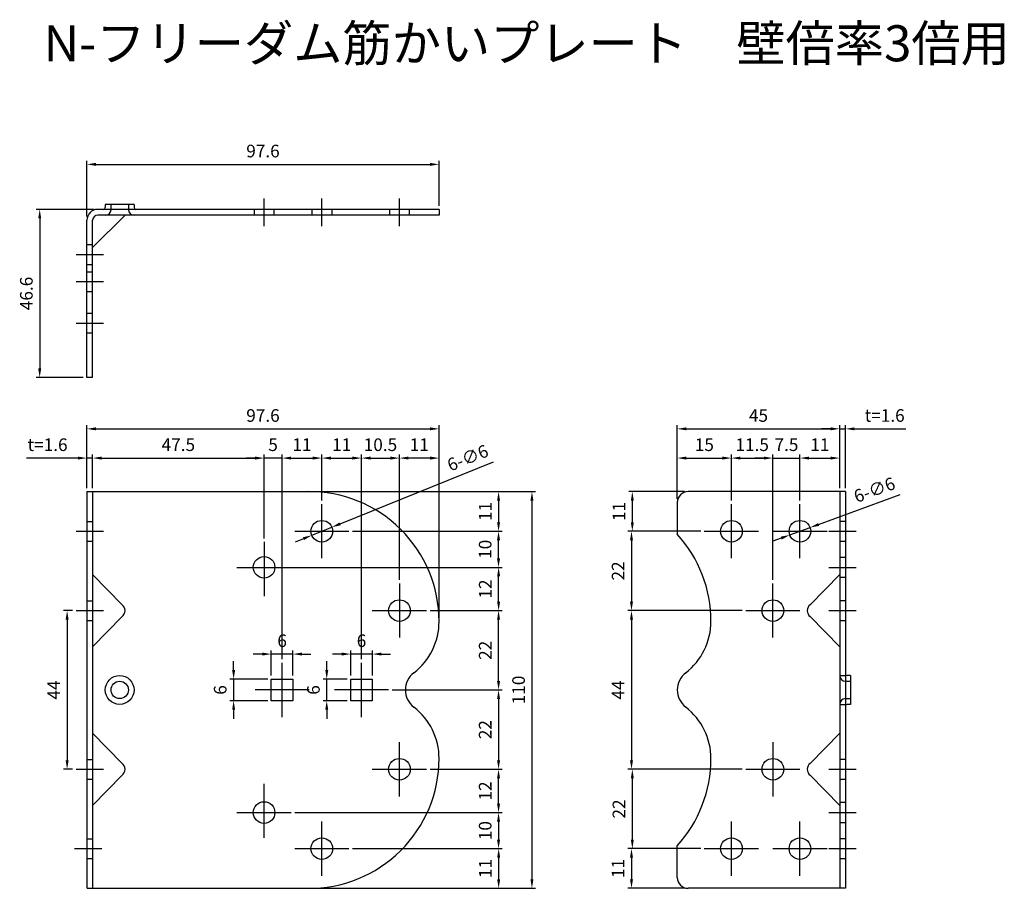
# Model space of a CAD drawing. Units: millimetres. Extents: x 139 to 588, y 101 to 342.
# Drawn here: x 139 to 411, y 101 to 342 of the extents above; entities that cross this region are included whole.
import ezdxf

# ---------------------------------------------------------------- set-up
doc = ezdxf.new("R2010")
doc.units = ezdxf.units.MM
doc.header["$LTSCALE"] = 0.25
doc.layers.add('AM_5', color=3, linetype='Continuous', lineweight=25)
doc.styles.add('2014++', font='simplex.shx', dxfattribs={"width": 0.8, "bigfont": 'bigfont.shx'})
doc.styles.get("Standard").update_dxf_attribs({"font": 'ISOCP.SHX', "bigfont": 'EXTFONT.SHX'})
doc.dimstyles.new('AM_ISO$0', dxfattribs={"dimtxt": 3.5, "dimasz": 2.5, "dimexe": 1, "dimexo": 1, "dimgap": 1.5, "dimtad": 1, "dimdsep": 46, "dimtxsty": 'STANDARD', "dimcen": 0, "dimclrd": 256, "dimclre": 256, "dimclrt": 2, "dimadec": 0, "dimazin": 2, "dimtp": 0.1, "dimtm": 0.1, "dimtfac": 0.71, "dimtdec": 3, "dimtmove": 0, "dimatfit": 3, "dimfxl": 1, "dimlwd": -1, "dimlwe": -1, "dimarcsym": 0})
doc.dimstyles.new('AM_ISO$3', dxfattribs={"dimtxt": 3.5, "dimasz": 2.5, "dimexe": 1, "dimexo": 1, "dimgap": 1.5, "dimtad": 1, "dimtoh": 1, "dimdsep": 46, "dimtxsty": 'STANDARD', "dimcen": 0, "dimclrd": 256, "dimclre": 256, "dimclrt": 256, "dimadec": 0, "dimazin": 2, "dimtp": 0.1, "dimtm": 0.1, "dimtfac": 0.71, "dimtdec": 3, "dimtofl": 0, "dimtmove": 0, "dimatfit": 0, "dimfxl": 1, "dimlwd": -1, "dimlwe": -1, "dimarcsym": 0})

# ---------------------------------------------------------------- blocks, each defined once
blk = doc.blocks.new('*D470')
at = {"layer": 'AM_5'}
for p, q in [((159.28, 289.56), (143.22, 289.56)), ((144.22, 287.06), (144.22, 245.46)), ((156.28, 242.96), (143.22, 242.96))]:
    blk.add_line(p, q, dxfattribs=at)
for points in [[(144.63, 287.06), (143.8, 287.06), (144.22, 289.56)], [(143.8, 245.46), (144.63, 245.46), (144.22, 242.96)]]:
    blk.add_solid(points, dxfattribs=at)
at = {"layer": 'Defpoints', "color": 0}
for p in [(160.28, 289.56), (144.22, 242.96), (157.28, 242.96)]:
    blk.add_point(p, dxfattribs=at)
at = {"layer": 'AM_5', "color": 2, "insert": (140.97, 266.26), "char_height": 3.5, "attachment_point": 5, "rotation": 90}
blk.add_mtext('46.6', dxfattribs=at)
blk = doc.blocks.new('*D471')
at = {"layer": 'AM_5'}
for p, q in [((216.84, 211.32), (281.6, 211.32)), ((280.6, 208.82), (280.6, 103.82)), ((219.51, 101.32), (281.6, 101.32))]:
    blk.add_line(p, q, dxfattribs=at)
for points in [[(281.01, 208.82), (280.18, 208.82), (280.6, 211.32)], [(280.18, 103.82), (281.01, 103.82), (280.6, 101.32)]]:
    blk.add_solid(points, dxfattribs=at)
at = {"layer": 'Defpoints', "color": 0}
for p in [(215.84, 211.32), (218.51, 101.32), (280.6, 101.32)]:
    blk.add_point(p, dxfattribs=at)
at = {"layer": 'AM_5', "color": 2, "insert": (277.35, 156.32), "char_height": 3.5, "attachment_point": 5, "rotation": 90}
blk.add_mtext('110', dxfattribs=at)
blk = doc.blocks.new('*D472')
at = {"layer": 'AM_5'}
for p, q in [((153.28, 178.32), (150.81, 178.32)), ((151.81, 175.82), (151.81, 136.82)), ((153.28, 134.32), (150.81, 134.32))]:
    blk.add_line(p, q, dxfattribs=at)
for points in [[(152.22, 175.82), (151.39, 175.82), (151.81, 178.32)], [(151.39, 136.82), (152.22, 136.82), (151.81, 134.32)]]:
    blk.add_solid(points, dxfattribs=at)
at = {"layer": 'Defpoints', "color": 0}
for p in [(154.28, 178.32), (151.81, 134.32), (154.28, 134.32)]:
    blk.add_point(p, dxfattribs=at)
at = {"layer": 'AM_5', "color": 2, "insert": (148.56, 156.32), "char_height": 3.5, "attachment_point": 5, "rotation": 90}
blk.add_mtext('44', dxfattribs=at)
blk = doc.blocks.new('*D473')
at = {"layer": 'AM_5'}
for p, q in [((241.88, 156.32), (272.35, 156.32)), ((271.35, 153.82), (271.35, 136.82)), ((252.38, 134.32), (272.35, 134.32))]:
    blk.add_line(p, q, dxfattribs=at)
for points in [[(271.77, 153.82), (270.93, 153.82), (271.35, 156.32)], [(270.93, 136.82), (271.77, 136.82), (271.35, 134.32)]]:
    blk.add_solid(points, dxfattribs=at)
at = {"layer": 'Defpoints', "color": 0}
for p in [(240.88, 156.32), (251.38, 134.32), (271.35, 134.32)]:
    blk.add_point(p, dxfattribs=at)
at = {"layer": 'AM_5', "color": 2, "insert": (268.1, 145.32), "char_height": 3.5, "attachment_point": 5, "rotation": 90}
blk.add_mtext('22', dxfattribs=at)
blk = doc.blocks.new('*D474')
at = {"layer": 'AM_5'}
for p, q in [((252.38, 134.32), (272.35, 134.32)), ((271.35, 124.82), (271.35, 131.82)), ((214.88, 122.32), (272.35, 122.32))]:
    blk.add_line(p, q, dxfattribs=at)
for points in [[(271.77, 131.82), (270.93, 131.82), (271.35, 134.32)], [(270.93, 124.82), (271.77, 124.82), (271.35, 122.32)]]:
    blk.add_solid(points, dxfattribs=at)
at = {"layer": 'Defpoints', "color": 0}
for p in [(251.38, 134.32), (271.35, 134.32), (213.88, 122.32)]:
    blk.add_point(p, dxfattribs=at)
at = {"layer": 'AM_5', "color": 2, "insert": (268.1, 128.32), "char_height": 3.5, "attachment_point": 5, "rotation": 90}
blk.add_mtext('12', dxfattribs=at)
blk = doc.blocks.new('*D475')
at = {"layer": 'AM_5'}
for p, q in [((214.88, 122.32), (272.35, 122.32)), ((271.35, 119.82), (271.35, 114.82)), ((230.88, 112.32), (272.35, 112.32))]:
    blk.add_line(p, q, dxfattribs=at)
for points in [[(271.77, 119.82), (270.93, 119.82), (271.35, 122.32)], [(270.93, 114.82), (271.77, 114.82), (271.35, 112.32)]]:
    blk.add_solid(points, dxfattribs=at)
at = {"layer": 'Defpoints', "color": 0}
for p in [(213.88, 122.32), (229.88, 112.32), (271.35, 112.32)]:
    blk.add_point(p, dxfattribs=at)
at = {"layer": 'AM_5', "color": 2, "insert": (268.1, 117.32), "char_height": 3.5, "attachment_point": 5, "rotation": 90}
blk.add_mtext('10', dxfattribs=at)
blk = doc.blocks.new('*D476')
at = {"layer": 'AM_5'}
for p, q in [((230.88, 112.32), (272.38, 112.32)), ((271.38, 109.82), (271.38, 103.82)), ((219.51, 101.32), (272.38, 101.32))]:
    blk.add_line(p, q, dxfattribs=at)
for points in [[(271.79, 109.82), (270.96, 109.82), (271.38, 112.32)], [(270.96, 103.82), (271.79, 103.82), (271.38, 101.32)]]:
    blk.add_solid(points, dxfattribs=at)
at = {"layer": 'Defpoints', "color": 0}
for p in [(229.88, 112.32), (218.51, 101.32), (271.38, 101.32)]:
    blk.add_point(p, dxfattribs=at)
at = {"layer": 'AM_5', "color": 2, "insert": (268.13, 106.82), "char_height": 3.5, "attachment_point": 5, "rotation": 90}
blk.add_mtext('11', dxfattribs=at)
blk = doc.blocks.new('*D477')
at = {"layer": 'AM_5'}
for p, q in [((157.28, 212.32), (157.28, 221.62)), ((158.88, 212.32), (158.88, 221.62)), ((154.78, 220.62), (140.53, 220.62)), ((158.88, 220.62), (157.28, 220.62)), ((161.38, 220.62), (163.88, 220.62))]:
    blk.add_line(p, q, dxfattribs=at)
for points in [[(154.78, 220.2), (154.78, 221.03), (157.28, 220.62)], [(161.38, 221.03), (161.38, 220.2), (158.88, 220.62)]]:
    blk.add_solid(points, dxfattribs=at)
at = {"layer": 'Defpoints', "color": 0}
for p in [(157.28, 220.62), (157.28, 211.32), (158.88, 211.32)]:
    blk.add_point(p, dxfattribs=at)
at = {"layer": 'AM_5', "color": 2, "insert": (146.4, 223.87), "char_height": 3.5, "attachment_point": 5}
blk.add_mtext('t=1.6', dxfattribs=at)
blk = doc.blocks.new('*D478')
at = {"layer": 'AM_5'}
for p, q in [((243.88, 188.82), (243.88, 221.62)), ((254.88, 176.33), (254.88, 221.62)), ((252.38, 220.62), (246.38, 220.62))]:
    blk.add_line(p, q, dxfattribs=at)
for points in [[(246.38, 221.03), (246.38, 220.2), (243.88, 220.62)], [(252.38, 220.2), (252.38, 221.03), (254.88, 220.62)]]:
    blk.add_solid(points, dxfattribs=at)
at = {"layer": 'Defpoints', "color": 0}
for p in [(243.88, 220.62), (243.88, 187.82), (254.88, 175.33)]:
    blk.add_point(p, dxfattribs=at)
at = {"layer": 'AM_5', "color": 2, "insert": (249.38, 223.87), "char_height": 3.5, "attachment_point": 5}
blk.add_mtext('11', dxfattribs=at)
blk = doc.blocks.new('*D479')
at = {"layer": 'AM_5'}
for p, q in [((222.38, 212.16), (222.38, 221.62)), ((233.38, 164.82), (233.38, 221.62)), ((224.88, 220.62), (230.88, 220.62))]:
    blk.add_line(p, q, dxfattribs=at)
for points in [[(224.88, 221.03), (224.88, 220.2), (222.38, 220.62)], [(230.88, 220.2), (230.88, 221.03), (233.38, 220.62)]]:
    blk.add_solid(points, dxfattribs=at)
at = {"layer": 'Defpoints', "color": 0}
for p in [(233.38, 220.62), (222.38, 211.16), (233.38, 163.82)]:
    blk.add_point(p, dxfattribs=at)
at = {"layer": 'AM_5', "color": 2, "insert": (227.88, 223.87), "char_height": 3.5, "attachment_point": 5}
blk.add_mtext('11', dxfattribs=at)
blk = doc.blocks.new('*D480')
at = {"layer": 'AM_5'}
for p, q in [((211.38, 164.82), (211.38, 221.62)), ((222.38, 208.82), (222.38, 221.62)), ((213.88, 220.62), (219.88, 220.62))]:
    blk.add_line(p, q, dxfattribs=at)
for points in [[(213.88, 221.03), (213.88, 220.2), (211.38, 220.62)], [(219.88, 220.2), (219.88, 221.03), (222.38, 220.62)]]:
    blk.add_solid(points, dxfattribs=at)
at = {"layer": 'Defpoints', "color": 0}
for p in [(222.38, 220.62), (222.38, 207.82), (211.38, 163.82)]:
    blk.add_point(p, dxfattribs=at)
at = {"layer": 'AM_5', "color": 2, "insert": (216.88, 223.87), "char_height": 3.5, "attachment_point": 5}
blk.add_mtext('11', dxfattribs=at)
blk = doc.blocks.new('*D481')
at = {"layer": 'AM_5'}
for p, q in [((230.88, 200.32), (272.34, 200.32)), ((271.34, 192.82), (271.34, 197.82)), ((211.38, 190.32), (272.34, 190.32))]:
    blk.add_line(p, q, dxfattribs=at)
for points in [[(271.76, 197.82), (270.92, 197.82), (271.34, 200.32)], [(270.92, 192.82), (271.76, 192.82), (271.34, 190.32)]]:
    blk.add_solid(points, dxfattribs=at)
at = {"layer": 'Defpoints', "color": 0}
for p in [(229.88, 200.32), (271.34, 200.32), (210.38, 190.32)]:
    blk.add_point(p, dxfattribs=at)
at = {"layer": 'AM_5', "color": 2, "insert": (268.09, 195.32), "char_height": 3.5, "attachment_point": 5, "rotation": 90}
blk.add_mtext('10', dxfattribs=at)
blk = doc.blocks.new('*D482')
at = {"layer": 'AM_5'}
for p, q in [((233.38, 164.82), (233.38, 221.62)), ((243.88, 186.82), (243.88, 221.62)), ((235.88, 220.62), (241.38, 220.62))]:
    blk.add_line(p, q, dxfattribs=at)
for points in [[(235.88, 221.03), (235.88, 220.2), (233.38, 220.62)], [(241.38, 220.2), (241.38, 221.03), (243.88, 220.62)]]:
    blk.add_solid(points, dxfattribs=at)
at = {"layer": 'Defpoints', "color": 0}
for p in [(243.88, 220.62), (243.88, 185.82), (233.38, 163.82)]:
    blk.add_point(p, dxfattribs=at)
at = {"layer": 'AM_5', "color": 2, "insert": (238.63, 223.87), "char_height": 3.5, "attachment_point": 5}
blk.add_mtext('10.5', dxfattribs=at)
blk = doc.blocks.new('*D483')
at = {"layer": 'AM_5'}
for p, q in [((227.48, 202.39), (269.97, 219.57)), ((219.6, 199.2), (225.16, 201.45)), ((217.28, 198.26), (214.96, 197.33))]:
    blk.add_line(p, q, dxfattribs=at)
for points in [[(227.32, 202.77), (227.63, 202), (225.16, 201.45)], [(217.43, 197.88), (217.12, 198.65), (219.6, 199.2)]]:
    blk.add_solid(points, dxfattribs=at)
at = {"layer": 'Defpoints', "color": 0}
for p in [(219.6, 199.2), (225.16, 201.45)]:
    blk.add_point(p, dxfattribs=at)
at = {"layer": 'AM_5', "insert": (262.98, 220.25), "char_height": 3.5, "attachment_point": 5, "rotation": 22.0143}
blk.add_mtext('6-∅6', dxfattribs=at)
blk = doc.blocks.new('*D484')
at = {"layer": 'AM_5'}
for p, q in [((158.88, 212.32), (158.88, 221.62)), ((206.38, 198.35), (206.38, 221.62)), ((161.38, 220.62), (203.88, 220.62))]:
    blk.add_line(p, q, dxfattribs=at)
for points in [[(161.38, 221.03), (161.38, 220.2), (158.88, 220.62)], [(203.88, 220.2), (203.88, 221.03), (206.38, 220.62)]]:
    blk.add_solid(points, dxfattribs=at)
at = {"layer": 'Defpoints', "color": 0}
for p in [(206.38, 220.62), (158.88, 211.32), (206.38, 197.35)]:
    blk.add_point(p, dxfattribs=at)
at = {"layer": 'AM_5', "color": 2, "insert": (182.63, 223.87), "char_height": 3.5, "attachment_point": 5}
blk.add_mtext('47.5', dxfattribs=at)
blk = doc.blocks.new('*D485')
at = {"layer": 'AM_5'}
for p, q in [((157.28, 212.32), (157.28, 229.72)), ((254.88, 176.33), (254.88, 229.72)), ((159.78, 228.72), (252.38, 228.72))]:
    blk.add_line(p, q, dxfattribs=at)
for points in [[(159.78, 229.14), (159.78, 228.31), (157.28, 228.72)], [(252.38, 228.31), (252.38, 229.14), (254.88, 228.72)]]:
    blk.add_solid(points, dxfattribs=at)
at = {"layer": 'Defpoints', "color": 0}
for p in [(254.88, 228.72), (157.28, 211.32), (254.88, 175.33)]:
    blk.add_point(p, dxfattribs=at)
at = {"layer": 'AM_5', "color": 2, "insert": (206.08, 231.97), "char_height": 3.5, "attachment_point": 5}
blk.add_mtext('97.6', dxfattribs=at)
blk = doc.blocks.new('*D486')
at = {"layer": 'AM_5'}
for p, q in [((214.88, 190.32), (272.37, 190.32)), ((271.37, 180.82), (271.37, 187.82)), ((252.38, 178.32), (272.37, 178.32))]:
    blk.add_line(p, q, dxfattribs=at)
for points in [[(271.78, 187.82), (270.95, 187.82), (271.37, 190.32)], [(270.95, 180.82), (271.78, 180.82), (271.37, 178.32)]]:
    blk.add_solid(points, dxfattribs=at)
at = {"layer": 'Defpoints', "color": 0}
for p in [(213.88, 190.32), (271.37, 190.32), (251.38, 178.32)]:
    blk.add_point(p, dxfattribs=at)
at = {"layer": 'AM_5', "color": 2, "insert": (268.12, 184.32), "char_height": 3.5, "attachment_point": 5, "rotation": 90}
blk.add_mtext('12', dxfattribs=at)
blk = doc.blocks.new('*D487')
at = {"layer": 'AM_5'}
for p, q in [((208.38, 160.32), (208.38, 167.27)), ((214.38, 160.32), (214.38, 167.27)), ((205.88, 166.27), (203.38, 166.27)), ((214.38, 166.27), (208.38, 166.27)), ((216.88, 166.27), (219.38, 166.27))]:
    blk.add_line(p, q, dxfattribs=at)
for points in [[(205.88, 165.86), (205.88, 166.69), (208.38, 166.27)], [(216.88, 166.69), (216.88, 165.86), (214.38, 166.27)]]:
    blk.add_solid(points, dxfattribs=at)
at = {"layer": 'Defpoints', "color": 0}
for p in [(208.38, 166.27), (208.38, 159.32), (214.38, 159.32)]:
    blk.add_point(p, dxfattribs=at)
at = {"layer": 'AM_5', "color": 2, "insert": (211.38, 169.52), "char_height": 3.5, "attachment_point": 5}
blk.add_mtext('6', dxfattribs=at)
blk = doc.blocks.new('*D488')
at = {"layer": 'AM_5'}
for p, q in [((197.94, 161.82), (197.94, 164.32)), ((207.38, 159.32), (196.94, 159.32)), ((197.94, 159.32), (197.94, 153.32)), ((207.38, 153.32), (196.94, 153.32)), ((197.94, 150.82), (197.94, 148.32))]:
    blk.add_line(p, q, dxfattribs=at)
for points in [[(197.53, 161.82), (198.36, 161.82), (197.94, 159.32)], [(198.36, 150.82), (197.53, 150.82), (197.94, 153.32)]]:
    blk.add_solid(points, dxfattribs=at)
at = {"layer": 'Defpoints', "color": 0}
for p in [(208.38, 159.32), (197.94, 153.32), (208.38, 153.32)]:
    blk.add_point(p, dxfattribs=at)
at = {"layer": 'AM_5', "color": 2, "insert": (194.69, 156.32), "char_height": 3.5, "attachment_point": 5, "rotation": 90}
blk.add_mtext('6', dxfattribs=at)
blk = doc.blocks.new('*D489')
at = {"layer": 'AM_5'}
for p, q in [((230.38, 160.32), (230.38, 167.27)), ((236.38, 160.32), (236.38, 167.27)), ((227.88, 166.27), (225.38, 166.27)), ((236.38, 166.27), (230.38, 166.27)), ((238.88, 166.27), (241.38, 166.27))]:
    blk.add_line(p, q, dxfattribs=at)
for points in [[(227.88, 165.86), (227.88, 166.69), (230.38, 166.27)], [(238.88, 166.69), (238.88, 165.86), (236.38, 166.27)]]:
    blk.add_solid(points, dxfattribs=at)
at = {"layer": 'Defpoints', "color": 0}
for p in [(230.38, 166.27), (230.38, 159.32), (236.38, 159.32)]:
    blk.add_point(p, dxfattribs=at)
at = {"layer": 'AM_5', "color": 2, "insert": (233.38, 169.52), "char_height": 3.5, "attachment_point": 5}
blk.add_mtext('6', dxfattribs=at)
blk = doc.blocks.new('*D490')
at = {"layer": 'AM_5'}
for p, q in [((252.38, 178.32), (272.36, 178.32)), ((271.36, 158.82), (271.36, 175.82)), ((241.88, 156.32), (272.36, 156.32))]:
    blk.add_line(p, q, dxfattribs=at)
for points in [[(271.77, 175.82), (270.94, 175.82), (271.36, 178.32)], [(270.94, 158.82), (271.77, 158.82), (271.36, 156.32)]]:
    blk.add_solid(points, dxfattribs=at)
at = {"layer": 'Defpoints', "color": 0}
for p in [(251.38, 178.32), (271.36, 178.32), (240.88, 156.32)]:
    blk.add_point(p, dxfattribs=at)
at = {"layer": 'AM_5', "color": 2, "insert": (268.11, 167.32), "char_height": 3.5, "attachment_point": 5, "rotation": 90}
blk.add_mtext('22', dxfattribs=at)
blk = doc.blocks.new('*D491')
at = {"layer": 'AM_5'}
for p, q in [((223.75, 161.82), (223.75, 164.32)), ((229.38, 159.32), (222.75, 159.32)), ((223.75, 153.32), (223.75, 159.32)), ((229.38, 153.32), (222.75, 153.32)), ((223.75, 150.82), (223.75, 148.32))]:
    blk.add_line(p, q, dxfattribs=at)
for points in [[(223.34, 161.82), (224.17, 161.82), (223.75, 159.32)], [(224.17, 150.82), (223.34, 150.82), (223.75, 153.32)]]:
    blk.add_solid(points, dxfattribs=at)
at = {"layer": 'Defpoints', "color": 0}
for p in [(223.75, 159.32), (230.38, 159.32), (230.38, 153.32)]:
    blk.add_point(p, dxfattribs=at)
at = {"layer": 'AM_5', "color": 2, "insert": (220.5, 156.32), "char_height": 3.5, "attachment_point": 5, "rotation": 90}
blk.add_mtext('6', dxfattribs=at)
blk = doc.blocks.new('*D492')
at = {"layer": 'AM_5'}
for p, q in [((206.38, 212.32), (206.38, 221.62)), ((211.38, 212.32), (211.38, 221.62)), ((203.88, 220.62), (201.38, 220.62)), ((211.38, 220.62), (206.38, 220.62)), ((213.88, 220.62), (216.38, 220.62))]:
    blk.add_line(p, q, dxfattribs=at)
for points in [[(203.88, 220.2), (203.88, 221.03), (206.38, 220.62)], [(213.88, 221.03), (213.88, 220.2), (211.38, 220.62)]]:
    blk.add_solid(points, dxfattribs=at)
at = {"layer": 'Defpoints', "color": 0}
for p in [(206.38, 220.62), (206.38, 211.32), (211.38, 211.32)]:
    blk.add_point(p, dxfattribs=at)
at = {"layer": 'AM_5', "color": 2, "insert": (208.88, 223.87), "char_height": 3.5, "attachment_point": 5}
blk.add_mtext('5', dxfattribs=at)
blk = doc.blocks.new('*D493')
at = {"layer": 'AM_5'}
for p, q in [((220.25, 211.32), (272.35, 211.32)), ((271.35, 208.82), (271.35, 202.82)), ((230.88, 200.32), (272.35, 200.32))]:
    blk.add_line(p, q, dxfattribs=at)
for points in [[(271.77, 208.82), (270.93, 208.82), (271.35, 211.32)], [(270.93, 202.82), (271.77, 202.82), (271.35, 200.32)]]:
    blk.add_solid(points, dxfattribs=at)
at = {"layer": 'Defpoints', "color": 0}
for p in [(219.25, 211.32), (229.88, 200.32), (271.35, 200.32)]:
    blk.add_point(p, dxfattribs=at)
at = {"layer": 'AM_5', "color": 2, "insert": (268.1, 205.82), "char_height": 3.5, "attachment_point": 5, "rotation": 90}
blk.add_mtext('11', dxfattribs=at)
blk = doc.blocks.new('*D494')
at = {"layer": 'AM_5'}
for p, q in [((157.28, 287.56), (157.28, 303.05)), ((254.88, 290.56), (254.88, 303.05)), ((159.78, 302.05), (252.38, 302.05))]:
    blk.add_line(p, q, dxfattribs=at)
for points in [[(159.78, 302.47), (159.78, 301.64), (157.28, 302.05)], [(252.38, 301.64), (252.38, 302.47), (254.88, 302.05)]]:
    blk.add_solid(points, dxfattribs=at)
at = {"layer": 'Defpoints', "color": 0}
for p in [(254.88, 302.05), (254.88, 289.56), (157.28, 286.56)]:
    blk.add_point(p, dxfattribs=at)
at = {"layer": 'AM_5', "color": 2, "insert": (206.08, 305.3), "char_height": 3.5, "attachment_point": 5}
blk.add_mtext('97.6', dxfattribs=at)
blk = doc.blocks.new('*D495')
at = {"layer": 'AM_5'}
for p, q in [((338.87, 178.32), (307.18, 178.32)), ((308.18, 175.82), (308.18, 136.82)), ((338.87, 134.32), (307.18, 134.32))]:
    blk.add_line(p, q, dxfattribs=at)
for points in [[(308.6, 175.82), (307.77, 175.82), (308.18, 178.32)], [(307.77, 136.82), (308.6, 136.82), (308.18, 134.32)]]:
    blk.add_solid(points, dxfattribs=at)
at = {"layer": 'Defpoints', "color": 0}
for p in [(339.87, 178.32), (308.18, 134.32), (339.87, 134.32)]:
    blk.add_point(p, dxfattribs=at)
at = {"layer": 'AM_5', "color": 2, "insert": (304.93, 156.32), "char_height": 3.5, "attachment_point": 5, "rotation": 90}
blk.add_mtext('44', dxfattribs=at)
blk = doc.blocks.new('*D496')
at = {"layer": 'AM_5'}
for p, q in [((327.37, 112.32), (307.18, 112.32)), ((308.18, 109.82), (308.18, 103.82)), ((322.87, 101.32), (307.18, 101.32))]:
    blk.add_line(p, q, dxfattribs=at)
for points in [[(308.6, 109.82), (307.77, 109.82), (308.18, 112.32)], [(307.77, 103.82), (308.6, 103.82), (308.18, 101.32)]]:
    blk.add_solid(points, dxfattribs=at)
at = {"layer": 'Defpoints', "color": 0}
for p in [(328.37, 112.32), (308.18, 101.32), (323.87, 101.32)]:
    blk.add_point(p, dxfattribs=at)
at = {"layer": 'AM_5', "color": 2, "insert": (304.93, 106.82), "char_height": 3.5, "attachment_point": 5, "rotation": 90}
blk.add_mtext('11', dxfattribs=at)
blk = doc.blocks.new('*D497')
at = {"layer": 'AM_5'}
for p, q in [((338.87, 134.32), (307.41, 134.32)), ((308.41, 131.82), (308.41, 114.82)), ((327.37, 112.32), (307.41, 112.32))]:
    blk.add_line(p, q, dxfattribs=at)
for points in [[(308.83, 131.82), (308, 131.82), (308.41, 134.32)], [(308, 114.82), (308.83, 114.82), (308.41, 112.32)]]:
    blk.add_solid(points, dxfattribs=at)
at = {"layer": 'Defpoints', "color": 0}
for p in [(339.87, 134.32), (308.41, 112.32), (328.37, 112.32)]:
    blk.add_point(p, dxfattribs=at)
at = {"layer": 'AM_5', "color": 2, "insert": (305.16, 123.32), "char_height": 3.5, "attachment_point": 5, "rotation": 90}
blk.add_mtext('22', dxfattribs=at)
blk = doc.blocks.new('*D498')
at = {"layer": 'AM_5'}
for p, q in [((335.87, 208.82), (335.87, 221.62)), ((347.37, 186.82), (347.37, 221.62)), ((338.37, 220.62), (344.87, 220.62))]:
    blk.add_line(p, q, dxfattribs=at)
for points in [[(338.37, 221.03), (338.37, 220.2), (335.87, 220.62)], [(344.87, 220.2), (344.87, 221.03), (347.37, 220.62)]]:
    blk.add_solid(points, dxfattribs=at)
at = {"layer": 'Defpoints', "color": 0}
for p in [(347.37, 220.62), (335.87, 207.82), (347.37, 185.82)]:
    blk.add_point(p, dxfattribs=at)
at = {"layer": 'AM_5', "color": 2, "insert": (341.62, 223.87), "char_height": 3.5, "attachment_point": 5}
blk.add_mtext('11.5', dxfattribs=at)
blk = doc.blocks.new('*D499')
at = {"layer": 'AM_5'}
for p, q in [((347.37, 186.82), (347.37, 221.62)), ((354.87, 208.82), (354.87, 221.62)), ((344.87, 220.62), (342.37, 220.62)), ((347.37, 220.62), (354.87, 220.62)), ((357.37, 220.62), (359.87, 220.62))]:
    blk.add_line(p, q, dxfattribs=at)
for points in [[(344.87, 220.2), (344.87, 221.03), (347.37, 220.62)], [(357.37, 221.03), (357.37, 220.2), (354.87, 220.62)]]:
    blk.add_solid(points, dxfattribs=at)
at = {"layer": 'Defpoints', "color": 0}
for p in [(354.87, 220.62), (354.87, 207.82), (347.37, 185.82)]:
    blk.add_point(p, dxfattribs=at)
at = {"layer": 'AM_5', "color": 2, "insert": (351.12, 223.87), "char_height": 3.5, "attachment_point": 5}
blk.add_mtext('7.5', dxfattribs=at)
blk = doc.blocks.new('*D500')
at = {"layer": 'AM_5'}
for p, q in [((360.03, 202.21), (382.62, 210.48)), ((352.05, 199.29), (357.68, 201.35)), ((349.7, 198.43), (347.35, 197.58))]:
    blk.add_line(p, q, dxfattribs=at)
for points in [[(359.89, 202.61), (360.17, 201.82), (357.68, 201.35)], [(349.84, 198.04), (349.56, 198.83), (352.05, 199.29)]]:
    blk.add_solid(points, dxfattribs=at)
at = {"layer": 'Defpoints', "color": 0}
for p in [(352.05, 199.29), (357.68, 201.35)]:
    blk.add_point(p, dxfattribs=at)
at = {"layer": 'AM_5', "insert": (375.65, 211.39), "char_height": 3.5, "attachment_point": 5, "rotation": 20.0942}
blk.add_mtext('6-∅6', dxfattribs=at)
blk = doc.blocks.new('*D501')
at = {"layer": 'AM_5'}
for p, q in [((327.37, 200.32), (307.18, 200.32)), ((308.18, 197.82), (308.18, 180.82)), ((338.87, 178.32), (307.18, 178.32))]:
    blk.add_line(p, q, dxfattribs=at)
for points in [[(308.6, 197.82), (307.77, 197.82), (308.18, 200.32)], [(307.77, 180.82), (308.6, 180.82), (308.18, 178.32)]]:
    blk.add_solid(points, dxfattribs=at)
at = {"layer": 'Defpoints', "color": 0}
for p in [(328.37, 200.32), (308.18, 178.32), (339.87, 178.32)]:
    blk.add_point(p, dxfattribs=at)
at = {"layer": 'AM_5', "color": 2, "insert": (304.93, 189.32), "char_height": 3.5, "attachment_point": 5, "rotation": 90}
blk.add_mtext('22', dxfattribs=at)
blk = doc.blocks.new('*D502')
at = {"layer": 'AM_5'}
for p, q in [((320.87, 209.32), (320.87, 229.72)), ((365.87, 212.32), (365.87, 229.72)), ((323.37, 228.72), (363.37, 228.72))]:
    blk.add_line(p, q, dxfattribs=at)
for points in [[(323.37, 229.14), (323.37, 228.31), (320.87, 228.72)], [(363.37, 228.31), (363.37, 229.14), (365.87, 228.72)]]:
    blk.add_solid(points, dxfattribs=at)
at = {"layer": 'Defpoints', "color": 0}
for p in [(365.87, 228.72), (365.87, 211.32), (320.87, 208.32)]:
    blk.add_point(p, dxfattribs=at)
at = {"layer": 'AM_5', "color": 2, "insert": (343.37, 231.97), "char_height": 3.5, "attachment_point": 5}
blk.add_mtext('45', dxfattribs=at)
blk = doc.blocks.new('*D503')
at = {"layer": 'AM_5'}
for p, q in [((322.87, 211.32), (307.41, 211.32)), ((308.41, 208.82), (308.41, 202.82)), ((327.37, 200.32), (307.41, 200.32))]:
    blk.add_line(p, q, dxfattribs=at)
for points in [[(308.83, 208.82), (308, 208.82), (308.41, 211.32)], [(308, 202.82), (308.83, 202.82), (308.41, 200.32)]]:
    blk.add_solid(points, dxfattribs=at)
at = {"layer": 'Defpoints', "color": 0}
for p in [(323.87, 211.32), (308.41, 200.32), (328.37, 200.32)]:
    blk.add_point(p, dxfattribs=at)
at = {"layer": 'AM_5', "color": 2, "insert": (305.16, 205.82), "char_height": 3.5, "attachment_point": 5, "rotation": 90}
blk.add_mtext('11', dxfattribs=at)
blk = doc.blocks.new('*D504')
at = {"layer": 'AM_5'}
for p, q in [((320.87, 209.32), (320.87, 221.62)), ((335.87, 208.82), (335.87, 221.62)), ((323.37, 220.62), (333.37, 220.62))]:
    blk.add_line(p, q, dxfattribs=at)
for points in [[(323.37, 221.03), (323.37, 220.2), (320.87, 220.62)], [(333.37, 220.2), (333.37, 221.03), (335.87, 220.62)]]:
    blk.add_solid(points, dxfattribs=at)
at = {"layer": 'Defpoints', "color": 0}
for p in [(335.87, 220.62), (320.87, 208.32), (335.87, 207.82)]:
    blk.add_point(p, dxfattribs=at)
at = {"layer": 'AM_5', "color": 2, "insert": (328.37, 223.87), "char_height": 3.5, "attachment_point": 5}
blk.add_mtext('15', dxfattribs=at)
blk = doc.blocks.new('*D505')
at = {"layer": 'AM_5'}
for p, q in [((365.87, 212.32), (365.87, 229.72)), ((367.47, 212.32), (367.47, 229.72)), ((363.37, 228.72), (360.87, 228.72)), ((365.87, 228.72), (367.47, 228.72)), ((369.97, 228.72), (384.22, 228.72))]:
    blk.add_line(p, q, dxfattribs=at)
for points in [[(363.37, 228.31), (363.37, 229.14), (365.87, 228.72)], [(369.97, 229.14), (369.97, 228.31), (367.47, 228.72)]]:
    blk.add_solid(points, dxfattribs=at)
at = {"layer": 'Defpoints', "color": 0}
for p in [(367.47, 228.72), (365.87, 211.32), (367.47, 211.32)]:
    blk.add_point(p, dxfattribs=at)
at = {"layer": 'AM_5', "color": 2, "insert": (378.34, 231.97), "char_height": 3.5, "attachment_point": 5}
blk.add_mtext('t=1.6', dxfattribs=at)
blk = doc.blocks.new('*D506')
at = {"layer": 'AM_5'}
for p, q in [((354.87, 208.82), (354.87, 221.62)), ((365.87, 212.32), (365.87, 221.62)), ((357.37, 220.62), (363.37, 220.62))]:
    blk.add_line(p, q, dxfattribs=at)
for points in [[(357.37, 221.03), (357.37, 220.2), (354.87, 220.62)], [(363.37, 220.2), (363.37, 221.03), (365.87, 220.62)]]:
    blk.add_solid(points, dxfattribs=at)
at = {"layer": 'Defpoints', "color": 0}
for p in [(365.87, 220.62), (365.87, 211.32), (354.87, 207.82)]:
    blk.add_point(p, dxfattribs=at)
at = {"layer": 'AM_5', "color": 2, "insert": (360.37, 223.87), "char_height": 3.5, "attachment_point": 5}
blk.add_mtext('11', dxfattribs=at)

msp = doc.modelspace()

# ---------------------------------------------------------------- linework, layer by layer
at = {"layer": 'AM_5'}
for p, q in [((206.378, 284.962), (206.378, 292.562)), ((222.378, 284.962), (222.378, 292.562)), ((243.878, 284.962), (243.878, 292.562)), ((254.878, 289.562), (160.278, 289.562)), ((170.378, 290.962), (162.378, 290.962)), ((162.378, 290.962), (162.378, 290.062)), ((163.978, 289.562), (163.978, 290.962)), ((168.778, 290.962), (168.778, 289.562)), ((170.378, 290.962), (170.378, 290.062)), ((203.628, 289.562), (203.628, 287.962)), ((209.128, 289.562), (209.128, 287.962)), ((219.628, 289.562), (219.628, 287.962)), ((225.128, 289.562), (225.128, 287.962)), ((241.128, 289.562), (241.128, 287.962)), ((246.628, 289.562), (246.628, 287.962)), ((254.878, 289.562), (254.878, 287.962)), ((157.278, 242.962), (157.278, 286.562)), ((158.878, 278.962), (167.878, 287.962)), ((158.878, 242.962), (158.878, 286.562)), ((254.878, 287.962), (160.278, 287.962)), ((158.878, 279.712), (157.278, 279.712)), ((161.878, 276.962), (154.278, 276.962)), ((158.878, 274.212), (157.278, 274.212)), ((158.878, 272.212), (157.278, 272.212)), ((161.878, 269.462), (154.278, 269.462)), ((158.878, 266.712), (157.278, 266.712)), ((158.878, 260.712), (157.278, 260.712)), ((161.878, 257.962), (154.278, 257.962)), ((158.878, 255.212), (157.278, 255.212)), ((158.878, 242.962), (157.278, 242.962)), ((157.278, 211.324), (157.278, 101.324)), ((157.278, 211.324), (218.507, 211.324)), ((158.878, 211.324), (158.878, 101.324)), ((367.466, 211.324), (323.866, 211.324)), ((365.866, 211.324), (365.866, 101.324)), ((367.466, 211.324), (367.466, 101.324)), ((222.378, 192.824), (222.378, 207.824)), ((320.866, 208.324), (320.866, 199.517)), ((335.866, 192.824), (335.866, 207.824)), ((354.866, 192.824), (354.866, 207.824)), ((157.278, 203.071), (158.878, 203.071)), ((367.466, 203.074), (365.866, 203.074)), ((154.278, 200.324), (161.878, 200.324)), ((214.878, 200.324), (229.878, 200.324)), ((328.366, 200.324), (343.366, 200.324)), ((347.366, 200.324), (362.366, 200.324)), ((362.866, 200.324), (370.466, 200.324)), ((157.278, 197.574), (158.878, 197.574)), ((206.378, 197.351), (206.378, 182.351)), ((365.866, 197.574), (367.466, 197.574)), ((367.466, 193.074), (365.866, 193.074)), ((158.878, 188.324), (167.023, 179.964)), ((198.878, 190.324), (213.878, 190.324)), ((365.866, 188.324), (357.721, 179.964)), ((362.866, 190.324), (370.466, 190.324)), ((243.878, 185.824), (243.878, 170.824)), ((347.366, 170.824), (347.366, 185.824)), ((365.866, 187.574), (367.466, 187.574)), ((157.278, 181.071), (158.878, 181.071)), ((367.466, 181.074), (365.866, 181.074)), ((154.278, 178.324), (161.878, 178.324)), ((236.378, 178.324), (251.378, 178.324)), ((339.866, 178.324), (354.866, 178.324)), ((362.866, 178.324), (370.466, 178.324)), ((157.278, 175.574), (158.878, 175.574)), ((158.878, 168.324), (167.023, 176.684)), ((365.866, 168.324), (357.721, 176.684)), ((365.866, 175.574), (367.466, 175.574)), ((211.378, 148.824), (211.378, 163.824)), ((233.378, 148.824), (233.378, 163.824)), ((208.378, 153.324), (208.378, 159.324)), ((208.378, 159.324), (214.378, 159.324)), ((214.378, 159.324), (214.378, 153.324)), ((230.378, 153.324), (230.378, 159.324)), ((230.378, 159.324), (236.378, 159.324)), ((236.378, 159.324), (236.378, 153.324)), ((365.866, 160.324), (367.466, 160.324)), ((367.466, 158.724), (368.866, 158.724)), ((368.866, 160.324), (367.966, 160.324)), ((368.866, 160.324), (368.866, 152.324)), ((218.878, 156.324), (203.878, 156.324)), ((240.878, 156.324), (225.878, 156.324)), ((214.378, 153.324), (208.378, 153.324)), ((236.378, 153.324), (230.378, 153.324)), ((367.466, 153.924), (368.866, 153.924)), ((365.866, 152.324), (367.466, 152.324)), ((368.866, 152.324), (367.966, 152.324)), ((158.878, 144.324), (167.023, 135.964)), ((365.866, 144.324), (357.721, 135.964)), ((243.878, 126.824), (243.878, 141.824)), ((347.366, 141.824), (347.366, 126.824)), ((157.278, 137.071), (158.878, 137.071)), ((367.466, 137.074), (365.866, 137.074)), ((154.278, 134.324), (161.878, 134.324)), ((236.378, 134.324), (251.378, 134.324)), ((339.866, 134.324), (354.866, 134.324)), ((362.866, 134.324), (370.466, 134.324)), ((157.278, 131.574), (158.878, 131.574)), ((158.878, 124.324), (167.023, 132.684)), ((365.866, 124.324), (357.721, 132.684)), ((365.866, 131.574), (367.466, 131.574)), ((206.378, 115.297), (206.378, 130.297)), ((367.466, 125.074), (365.866, 125.074)), ((198.878, 122.324), (213.878, 122.324)), ((362.866, 122.324), (370.466, 122.324)), ((222.378, 104.824), (222.378, 119.824)), ((335.866, 104.824), (335.866, 119.824)), ((354.866, 104.824), (354.866, 119.824)), ((365.866, 119.574), (367.466, 119.574)), ((157.278, 115.071), (158.878, 115.071)), ((367.466, 115.074), (365.866, 115.074)), ((153.842, 112.324), (161.442, 112.324)), ((214.878, 112.324), (229.878, 112.324)), ((320.866, 104.324), (320.866, 113.131)), ((328.366, 112.324), (343.366, 112.324)), ((347.366, 112.324), (362.366, 112.324)), ((362.866, 112.324), (370.466, 112.324)), ((157.278, 109.574), (158.878, 109.574)), ((365.866, 109.574), (367.466, 109.574)), ((157.378, 101.324), (218.507, 101.324)), ((367.466, 101.324), (323.866, 101.324))]:
    msp.add_line(p, q, dxfattribs=at)
for centre, radius in [((222.378, 200.324), 3), ((335.866, 200.324), 3), ((354.866, 200.324), 3), ((206.378, 190.324), 3), ((243.878, 178.324), 3), ((347.366, 178.324), 3), ((166.378, 156.324), 4), ((166.378, 156.324), 2.4), ((243.878, 134.324), 3), ((347.366, 134.324), 3), ((206.378, 122.324), 3), ((222.378, 112.324), 3), ((335.866, 112.324), 3), ((354.866, 112.324), 3)]:
    msp.add_circle(centre, radius, dxfattribs=at)
for centre, radius, start, end in [((160.278, 286.562), 3, 90, 180), ((161.878, 290.062), 0.5, 270, 0), ((162.378, 289.562), 1.6, 270, 0), ((170.378, 289.562), 1.6, 180, 270), ((170.878, 290.062), 0.5, 180, 270), ((160.278, 286.562), 1.4, 90, 180), ((218.878, 175.326), 36, 0, 90.58933), ((323.866, 208.324), 3, 90, 180), ((294.205, 175.326), 36, 0, 42.22027), ((165.878, 178.324), 2, 304.92388, 55.07612), ((358.866, 178.324), 2, 124.92388, 235.07612), ((236.878, 175.326), 18, 307.65102, 0), ((312.205, 175.326), 18, 307.65102, 0), ((251.538, 156.324), 6, 127.65102, 232.34898), ((326.866, 156.324), 6, 127.65102, 232.34898), ((367.466, 160.324), 1.6, 180, 270), ((367.966, 160.824), 0.5, 180, 270), ((367.466, 152.324), 1.6, 90, 180), ((236.878, 137.322), 18, 0, 52.34898), ((312.205, 137.322), 18, 0, 52.34898), ((367.966, 151.824), 0.5, 90, 180), ((218.878, 137.322), 36, 269.41067, 0), ((294.205, 137.322), 36, 317.77973, 0), ((165.878, 134.324), 2, 304.92388, 55.07612), ((358.866, 134.324), 2, 124.92388, 235.07612), ((323.866, 104.324), 3, 180, 270)]:
    msp.add_arc(centre, radius, start, end, dxfattribs=at)

# ---------------------------------------------------------------- texts
at = {"layer": 'AM_5', "insert": (145.288, 340.633), "char_height": 10, "attachment_point": 1, "style": '2014++'}
msp.add_mtext_dynamic_manual_height_columns('N-フリーダム筋かいプレート\u3000壁倍率3倍用', width=216.72733, gutter_width=12.5, heights=[0], dxfattribs=at)

# ---------------------------------------------------------------- dimensions: what is measured, and where the dimension line sits
at = {"layer": 'AM_5'}
for base, p1, p2, picture, middle in [((254.878, 302.053), (157.278, 286.562), (254.878, 289.562), '*D494', (206.078, 305.303)), ((254.878, 228.724), (157.278, 211.324), (254.878, 175.326), '*D485', (206.078, 231.974)), ((206.378, 220.617), (158.878, 211.324), (206.378, 197.351), '*D484', (182.628, 223.867)), ((335.866, 220.617), (320.866, 208.324), (335.866, 207.824), '*D504', (328.366, 223.867)), ((347.366, 220.617), (335.866, 207.824), (347.366, 185.824), '*D498', (341.616, 223.867)), ((208.378, 166.273), (214.378, 159.324), (208.378, 159.324), '*D487', (211.378, 169.523)), ((230.378, 166.273), (236.378, 159.324), (230.378, 159.324), '*D489', (233.378, 169.523))]:
    dim = msp.add_linear_dim(base=base, p1=p1, p2=p2, dimstyle='AM_ISO$0', dxfattribs=at)
    dim.commit()
    dim.dimension.update_dxf_attribs({"geometry": picture, "text_midpoint": middle})
for base, p1, p2, picture, middle in [((144.217, 242.962), (160.278, 289.562), (157.278, 242.962), '*D470', (140.967, 266.262)), ((271.35, 200.324), (219.248, 211.324), (229.878, 200.324), '*D493', (268.1, 205.824)), ((308.415, 200.324), (323.866, 211.324), (328.366, 200.324), '*D503', (305.165, 205.824)), ((271.34, 200.324), (210.378, 190.324), (229.878, 200.324), '*D481', (268.09, 195.324)), ((308.182, 178.324), (328.366, 200.324), (339.866, 178.324), '*D501', (304.932, 189.324)), ((271.366, 190.324), (251.378, 178.324), (213.878, 190.324), '*D486', (268.116, 184.324)), ((151.806, 134.324), (154.278, 178.324), (154.278, 134.324), '*D472', (148.556, 156.324)), ((271.358, 178.324), (240.878, 156.324), (251.378, 178.324), '*D490', (268.108, 167.324)), ((308.182, 134.324), (339.866, 178.324), (339.866, 134.324), '*D495', (304.932, 156.324)), ((197.943, 153.324), (208.378, 159.324), (208.378, 153.324), '*D488', (194.693, 156.324)), ((223.753, 159.324), (230.378, 153.324), (230.378, 159.324), '*D491', (220.503, 156.324)), ((271.35, 134.324), (240.878, 156.324), (251.378, 134.324), '*D473', (268.1, 145.324)), ((271.35, 134.324), (213.878, 122.324), (251.378, 134.324), '*D474', (268.1, 128.324)), ((308.415, 112.324), (339.866, 134.324), (328.366, 112.324), '*D497', (305.165, 123.324)), ((271.35, 112.324), (213.878, 122.324), (229.878, 112.324), '*D475', (268.1, 117.324)), ((271.376, 101.324), (229.878, 112.324), (218.507, 101.324), '*D476', (268.126, 106.824)), ((308.182, 101.324), (328.366, 112.324), (323.866, 101.324), '*D496', (304.932, 106.824))]:
    dim = msp.add_linear_dim(base=base, p1=p1, p2=p2, angle=90, dimstyle='AM_ISO$0', dxfattribs=at)
    dim.commit()
    dim.dimension.update_dxf_attribs({"geometry": picture, "text_midpoint": middle})
for base, p1, p2, picture, middle in [((365.866, 228.724), (320.866, 208.324), (365.866, 211.324), '*D502', (343.366, 228.724)), ((206.378, 220.617), (211.378, 211.324), (206.378, 211.324), '*D492', (208.878, 220.617)), ((222.378, 220.617), (211.378, 163.824), (222.378, 207.824), '*D480', (216.878, 220.617)), ((233.378, 220.617), (222.378, 211.156), (233.378, 163.824), '*D479', (227.878, 220.617)), ((243.878, 220.617), (233.378, 163.824), (243.878, 185.824), '*D482', (238.628, 220.617)), ((243.878, 220.617), (254.878, 175.326), (243.878, 187.824), '*D478', (249.378, 220.617)), ((354.866, 220.617), (347.366, 185.824), (354.866, 207.824), '*D499', (351.116, 220.617)), ((365.866, 220.617), (354.866, 207.824), (365.866, 211.324), '*D506', (360.366, 220.617))]:
    dim = msp.add_linear_dim(base=base, p1=p1, p2=p2, dimstyle='AM_ISO$0', dxfattribs=at)
    dim.commit()
    dim.dimension.update_dxf_attribs({"geometry": picture, "text_midpoint": middle, "dimtype": 160})
for base, p1, p2, picture, middle in [((367.466, 228.724), (365.866, 211.324), (367.466, 211.324), '*D505', (378.341, 231.974)), ((157.278, 220.617), (158.878, 211.324), (157.278, 211.324), '*D477', (146.403, 223.867))]:
    dim = msp.add_linear_dim(base=base, p1=p1, p2=p2, text='t=<>', dimstyle='AM_ISO$0', dxfattribs=at)
    dim.commit()
    dim.dimension.update_dxf_attribs({"geometry": picture, "text_midpoint": middle})
for p1, p2, override, picture, middle in [((219.596, 199.2), (225.159, 201.449), {"dimtoh": 0, "dimtofl": 1, "dimatfit": 3}, '*D483', (264.202, 217.235)), ((352.048, 199.294), (357.683, 201.355), {"dimtoh": 0, "dimtxsty": 'STANDARD', "dimtofl": 1, "dimatfit": 3}, '*D500', (376.771, 208.338))]:
    dim = msp.add_diameter_dim_2p(p1=p1, p2=p2, text='6-<>', dimstyle='AM_ISO$3', override=override, dxfattribs=at)
    dim.commit()
    dim.dimension.update_dxf_attribs({"geometry": picture, "text_midpoint": middle, "dimtype": 163})
dim = msp.add_linear_dim(base=(280.596, 101.324), p1=(215.845, 211.324), p2=(218.507, 101.324), angle=90, dimstyle='AM_ISO$0', dxfattribs=at)
dim.commit()
dim.dimension.update_dxf_attribs({"geometry": '*D471', "text_midpoint": (280.596, 156.324), "dimtype": 160})

doc.saveas('drawing.dxf')
